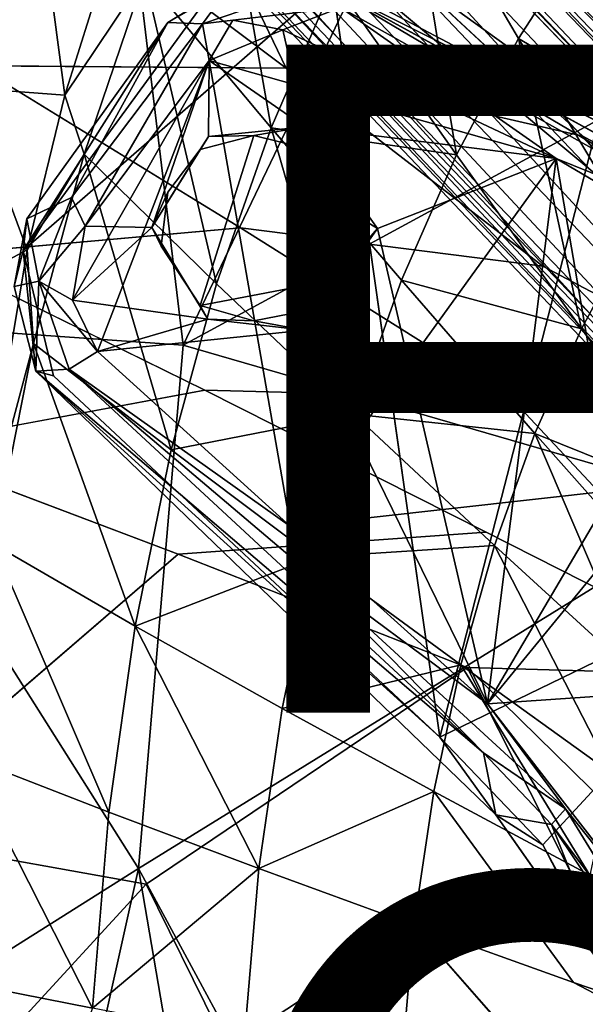
# Model space of a CAD drawing. Units: inches. Extents: x -16.6 to 10.4, y -12.9 to 12.9.
# Drawn here: x -5.5 to -3.8, y 0.6 to 3.6 of the extents above; entities that cross this region are included whole.
import ezdxf

# ---------------------------------------------------------------- set-up
doc = ezdxf.new("R2010")
doc.units = ezdxf.units.IN
doc.header["$MEASUREMENT"] = 0
for name, color, linetype in [('SEAT-BASE', 5, 'Continuous'), ('SEAT-FINISH', 7, 'Continuous'), ('SEAT-OTHER', 7, 'Continuous'), ('SEAT-UPHOLSTERY', 5, 'Continuous')]:
    doc.layers.add(name, color=color, linetype=linetype)
doc.styles.get("Standard").update_dxf_attribs({"font": 'arial.ttf'})

msp = doc.modelspace()

# ---------------------------------------------------------------- linework, layer by layer
at = {"layer": 'SEAT-BASE'}
for points in [[(-0.9271, 2.2452, 3.3444), (-8.7015, 9.6159, 1.8789), (-8.8062, 9.6988, 1.9114)], [(-5.2228, 6.2495, 2.6502), (-0.9271, 2.2452, 3.3444), (-8.8062, 9.6988, 1.9114)], [(-0.9271, 2.2452, 3.3444), (-1.2948, 2.4764, 2.3857), (-8.7015, 9.6159, 1.8789)], [(-7.763, 8.6757, 1.6615), (-8.7015, 9.6159, 1.8789), (-1.2948, 2.4764, 2.3857)], [(-1.333, 2.4597, 3.3668), (-8.7934, 9.5425, 2.0064), (-5.4759, 4.512, 2.8109)], [(-5.2228, 6.2495, 2.6502), (-8.7934, 9.5425, 2.0064), (-1.333, 2.4597, 3.3668)], [(-8.0496, 8.727, 1.2854), (-8.0317, 8.8764, 1.4453), (-1.0049, 2.1795, 2.2828)], [(-1.0049, 2.1795, 2.2828), (-8.0317, 8.8764, 1.4453), (-7.763, 8.6757, 1.6615)], [(-9.7036, 8.8291, 1.9209), (-2.1447, 0.8681, 3.4161), (-9.6397, 8.8593, 1.986)], [(-5.4759, 4.512, 2.8109), (-9.6397, 8.8593, 1.986), (-2.1447, 0.8681, 3.4161)], [(-9.7036, 8.8291, 1.9209), (-9.6161, 8.7016, 1.8789), (-2.1447, 0.8681, 3.4161)], [(-1.1765, 2.1597, 2.0845), (-7.9479, 8.4332, 1.235), (-8.0496, 8.727, 1.2854)], [(-8.0496, 8.727, 1.2854), (-1.0049, 2.1795, 2.2828), (-1.1765, 2.1597, 2.0845)], [(-8.8888, 8.0231, 1.4759), (-2.3017, 1.1059, 2.4066), (-9.6161, 8.7016, 1.8789)], [(-2.3017, 1.1059, 2.4066), (-2.3547, 1.0576, 3.3293), (-9.6161, 8.7016, 1.8789)], [(-9.6161, 8.7016, 1.8789), (-2.3547, 1.0576, 3.3293), (-2.1447, 0.8681, 3.4161)], [(-7.763, 8.6757, 1.6615), (-1.2948, 2.4764, 2.3857), (-1.0049, 2.1795, 2.2828)], [(-8.0688, 8.3021, 1.1902), (-7.9479, 8.4332, 1.235), (-1.2661, 2.0356, 1.9817)], [(-1.2661, 2.0356, 1.9817), (-7.9479, 8.4332, 1.235), (-1.1765, 2.1597, 2.0845)], [(-8.097, 8.2759, 1.2192), (-8.0688, 8.3021, 1.1902), (-1.3569, 1.865, 1.9435)], [(-1.2661, 2.0356, 1.9817), (-1.3569, 1.865, 1.9435), (-8.0688, 8.3021, 1.1902)], [(-1.4548, 1.8141, 3.2455), (-8.1745, 8.2715, 2.0265), (-8.136, 8.2539, 2.0045)], [(-8.1553, 8.2386, 2.0385), (-8.1745, 8.2715, 2.0265), (-1.4266, 1.7546, 3.2754)], [(-1.4548, 1.8141, 3.2455), (-1.4266, 1.7546, 3.2754), (-8.1745, 8.2715, 2.0265)], [(-8.136, 8.2539, 2.0045), (-8.0963, 8.2724, 1.2273), (-1.6334, 2.0725, 1.9509)], [(-1.3569, 1.865, 1.9435), (-1.6334, 2.0725, 1.9509), (-8.097, 8.2759, 1.2192)], [(-8.2192, 8.1564, 2.0431), (-8.1657, 8.2284, 2.0413), (-2.0189, 1.7273, 3.2259)], [(-1.4266, 1.7546, 3.2754), (-8.1657, 8.2284, 2.0413), (-8.1553, 8.2386, 2.0385)], [(-1.4266, 1.7546, 3.2754), (-2.0189, 1.7273, 3.2259), (-8.1657, 8.2284, 2.0413)], [(-8.136, 8.2539, 2.0045), (-1.6334, 2.0725, 1.9509), (-1.4548, 1.8141, 3.2455)], [(-8.2741, 8.1851, 2.0295), (-8.2192, 8.1564, 2.0431), (-2.0189, 1.7273, 3.2259)], [(-1.791, 1.4198, 3.2359), (-8.2584, 8.1407, 2.0038), (-8.2741, 8.1851, 2.0295)], [(-1.791, 1.4198, 3.2359), (-8.2741, 8.1851, 2.0295), (-1.799, 1.4533, 3.2632)], [(-8.2741, 8.1851, 2.0295), (-2.0189, 1.7273, 3.2259), (-1.799, 1.4533, 3.2632)], [(-8.2724, 8.0964, 1.2273), (-8.2584, 8.1407, 2.0038), (-1.843, 1.3751, 1.9675)], [(-1.791, 1.4198, 3.2359), (-1.843, 1.3751, 1.9675), (-8.2584, 8.1407, 2.0038)], [(-8.7384, 8.0607, 1.2825), (-8.5294, 8.0839, 1.2029), (-2.1598, 1.1767, 2.0844)], [(-8.3117, 8.089, 1.1879), (-1.7711, 0.9785, 2.0032), (-8.5294, 8.0839, 1.2029)], [(-8.5294, 8.0839, 1.2029), (-1.7711, 0.9785, 2.0032), (-2.1598, 1.1767, 2.0844)], [(-1.6699, 1.0658, 1.9672), (-1.7711, 0.9785, 2.0032), (-8.3117, 8.089, 1.1879)], [(-8.3117, 8.089, 1.1879), (-1.9697, 1.5056, 1.9335), (-1.6699, 1.0658, 1.9672)], [(-1.9697, 1.5056, 1.9335), (-8.2737, 8.095, 1.2201), (-1.843, 1.3751, 1.9675)], [(-8.8888, 8.0231, 1.4759), (-8.7384, 8.0607, 1.2825), (-2.1317, 0.9779, 2.2501)], [(-8.7384, 8.0607, 1.2825), (-2.1598, 1.1767, 2.0844), (-2.1317, 0.9779, 2.2501)], [(-8.8888, 8.0231, 1.4759), (-2.1317, 0.9779, 2.2501), (-2.3017, 1.1059, 2.4066)], [(-5.2228, 6.2495, 2.6502), (-1.333, 2.4597, 3.3668), (-1.2991, 2.4911, 3.3558)], [(-0.9447, 2.1966, 3.407), (-5.2228, 6.2495, 2.6502), (-1.2991, 2.4911, 3.3558)], [(-5.2228, 6.2495, 2.6502), (-0.9447, 2.1966, 3.407), (-0.9271, 2.2452, 3.3444)], [(-5.4759, 4.512, 2.8109), (-2.1447, 0.8681, 3.4161), (-0.7989, 0.6132, 3.5784)], [(-0.4714, 0.9139, 3.5876), (-1.333, 2.4597, 3.3668), (-5.4759, 4.512, 2.8109)], [(-0.4714, 0.9139, 3.5876), (-5.4759, 4.512, 2.8109), (-0.7989, 0.6132, 3.5784)], [(-4.5868, 3.6901, 12.7677), (-5.5122, 2.8841, 12.8387), (-4.962, 3.6388, 12.8199)], [(-4.562, 3.6116, 12.8043), (-4.6319, 3.6926, 13.3972), (-3.3351, 2.9255, 12.6828)], [(-4.562, 3.6116, 12.8043), (-4.6319, 3.6926, 13.3972), (-3.3351, 2.9255, 12.6828)], [(-3.3351, 2.9255, 12.6828), (-4.6319, 3.6926, 13.3972), (-2.3159, 2.4232, 13.5592)], [(-3.3351, 2.9255, 12.6828), (-4.6319, 3.6926, 13.3972), (-2.3159, 2.4232, 13.5592)], [(-3.7903, 3.269, 12.6759), (-4.6319, 3.6926, 13.3972), (-2.3159, 2.4232, 13.5592)], [(-4.5868, 3.6901, 12.7677), (-4.6319, 3.6926, 13.3972), (-3.7903, 3.269, 12.6759)], [(-4.2641, 1.4269, 12.6359), (-4.5868, 3.6901, 12.7677), (-3.7903, 3.269, 12.6759)], [(-4.8942, 3.6732, 13.3789), (-4.9751, 3.5626, 12.8541), (-5.0795, 3.5665, 13.3659)], [(-5.0795, 3.5665, 13.3659), (-4.8942, 3.6732, 13.3789), (-4.962, 3.6388, 12.8199)], [(-4.8942, 3.6732, 13.3789), (-4.9751, 3.5626, 12.8541), (-5.0795, 3.5665, 13.3659)], [(-4.7252, 3.6482, 12.8473), (-4.9751, 3.5626, 12.8541), (-4.8942, 3.6732, 13.3789)], [(-4.7252, 3.6482, 12.8473), (-4.9751, 3.5626, 12.8541), (-4.8942, 3.6732, 13.3789)], [(-5.0795, 3.5665, 13.3659), (-4.962, 3.6388, 12.8199), (-5.5122, 2.8841, 12.8387)], [(-4.7346, 3.5447, 12.7813), (-4.8849, 3.5735, 12.8144), (-4.562, 3.6116, 12.8043)], [(-4.562, 3.6116, 12.8043), (-3.916, 3.1599, 12.6763), (-4.7346, 3.5447, 12.7813)], [(-3.916, 3.1599, 12.6763), (-4.562, 3.6116, 12.8043), (-3.3351, 2.9255, 12.6828)], [(-4.8849, 3.5735, 12.8144), (-4.9557, 3.4528, 12.801), (-4.9751, 3.5626, 12.8541)], [(-4.9557, 3.4528, 12.801), (-4.8849, 3.5735, 12.8144), (-4.7346, 3.5447, 12.7813)], [(-5.5122, 2.8841, 12.8387), (-5.5018, 2.9788, 13.3364), (-5.0795, 3.5665, 13.3659)], [(-5.3672, 3.0428, 12.875), (-5.5018, 2.9788, 13.3364), (-5.0795, 3.5665, 13.3659)], [(-5.3672, 3.0428, 12.875), (-5.5018, 2.9788, 13.3364), (-5.0795, 3.5665, 13.3659)], [(-5.0795, 3.5665, 13.3659), (-4.9751, 3.5626, 12.8541), (-5.3672, 3.0428, 12.875)], [(-5.0795, 3.5665, 13.3659), (-4.9751, 3.5626, 12.8541), (-5.3672, 3.0428, 12.875)], [(-4.9751, 3.5626, 12.8541), (-5.3267, 2.9574, 12.8141), (-5.3672, 3.0428, 12.875)], [(-4.9557, 3.4528, 12.801), (-5.3267, 2.9574, 12.8141), (-4.9751, 3.5626, 12.8541)], [(-3.916, 3.1599, 12.6763), (-4.9557, 3.4528, 12.801), (-4.7346, 3.5447, 12.7813)], [(-4.9557, 3.4528, 12.801), (-4.7346, 3.5447, 12.7813), (-4.6691, 3.2545, 12.7469)], [(-4.7346, 3.5447, 12.7813), (-3.916, 3.1599, 12.6763), (-4.6691, 3.2545, 12.7469)], [(-5.3267, 2.9574, 12.8141), (-4.9557, 3.4528, 12.801), (-5.365, 2.7354, 12.8046)], [(-5.29, 2.5821, 12.7835), (-5.365, 2.7354, 12.8046), (-4.9557, 3.4528, 12.801)], [(-5.3267, 2.9574, 12.8141), (-4.9557, 3.4528, 12.801), (-5.1269, 2.9535, 12.7831)], [(-4.7119, 2.0574, 12.6862), (-5.29, 2.5821, 12.7835), (-4.9557, 3.4528, 12.801)], [(-5.1269, 2.9535, 12.7831), (-4.9557, 3.4528, 12.801), (-4.957, 3.2257, 12.7809)], [(-4.9557, 3.4528, 12.801), (-4.6691, 3.2545, 12.7469), (-4.957, 3.2257, 12.7809)], [(-3.916, 3.1599, 12.6763), (-4.7119, 2.0574, 12.6862), (-4.9557, 3.4528, 12.801)], [(-4.957, 3.2257, 12.7809), (-4.6691, 3.2545, 12.7469), (-4.8215, 3.2281, 13.1315)], [(-4.6634, 3.1897, 13.1426), (-4.8215, 3.2281, 13.1315), (-4.6691, 3.2545, 12.7469)], [(-3.916, 3.1599, 12.6763), (-4.4508, 2.9499, 12.7033), (-4.6691, 3.2545, 12.7469)], [(-3.1653, 1.9602, 12.6094), (-4.2641, 1.4269, 12.6359), (-3.7903, 3.269, 12.6759)], [(-4.9823, 3.1863, 13.1211), (-5.1269, 2.9535, 12.7831), (-4.957, 3.2257, 12.7809)], [(-4.957, 3.2257, 12.7809), (-4.8215, 3.2281, 13.1315), (-4.9823, 3.1863, 13.1211)], [(-5.1269, 2.9535, 12.7831), (-4.9823, 3.1863, 13.1211), (-5.0794, 3.0593, 13.1134)], [(-3.7456, 2.1661, 12.6213), (-4.7119, 2.0574, 12.6862), (-3.916, 3.1599, 12.6763)], [(-4.1214, 1.5268, 12.6277), (-4.4508, 2.9499, 12.7033), (-3.916, 3.1599, 12.6763)], [(-3.916, 3.1599, 12.6763), (-3.1528, 2.71, 12.6415), (-4.1214, 1.5268, 12.6277)], [(-3.3351, 2.9255, 12.6828), (-3.1528, 2.71, 12.6415), (-3.916, 3.1599, 12.6763)], [(-3.1528, 2.71, 12.6415), (-3.7456, 2.1661, 12.6213), (-3.916, 3.1599, 12.6763)], [(-5.3672, 3.0428, 12.875), (-5.4659, 2.7921, 12.864), (-5.5018, 2.9788, 13.3364)], [(-5.3672, 3.0428, 12.875), (-5.4659, 2.7921, 12.864), (-5.5018, 2.9788, 13.3364)], [(-5.4659, 2.7921, 12.864), (-5.3672, 3.0428, 12.875), (-5.3267, 2.9574, 12.8141)], [(-5.1269, 2.9535, 12.7831), (-5.0794, 3.0593, 13.1134), (-5.0992, 2.8974, 13.1132)], [(-5.5018, 2.9788, 13.3364), (-5.4659, 2.7921, 12.864), (-5.5391, 2.7759, 13.3338)], [(-5.5018, 2.9788, 13.3364), (-5.4659, 2.7921, 12.864), (-5.5391, 2.7759, 13.3338)], [(-5.5391, 2.7759, 13.3338), (-5.5018, 2.9788, 13.3364), (-5.5122, 2.8841, 12.8387)], [(-4.4508, 2.9499, 12.7033), (-4.5855, 2.7957, 13.1489), (-4.5433, 3.0069, 13.1519)], [(-5.365, 2.7354, 12.8046), (-5.4659, 2.7921, 12.864), (-5.3267, 2.9574, 12.8141)], [(-5.365, 2.7354, 12.8046), (-5.3267, 2.9574, 12.8141), (-5.1269, 2.9535, 12.7831)], [(-5.1269, 2.9535, 12.7831), (-4.9593, 2.6788, 12.7423), (-5.365, 2.7354, 12.8046)], [(-4.6692, 2.646, 12.7063), (-4.5855, 2.7957, 13.1489), (-4.4508, 2.9499, 12.7033)], [(-4.1214, 1.5268, 12.6277), (-4.6692, 2.646, 12.7063), (-4.4508, 2.9499, 12.7033)], [(-5.4747, 2.5234, 13.3383), (-5.5391, 2.7759, 13.3338), (-5.5122, 2.8841, 12.8387)], [(-5.4747, 2.5234, 13.3383), (-5.5122, 2.8841, 12.8387), (-5.4215, 2.5087, 12.7992)], [(-5.4747, 2.5234, 13.3383), (-5.5391, 2.7759, 13.3338), (-5.4659, 2.7921, 12.864)], [(-5.4747, 2.5234, 13.3383), (-5.5391, 2.7759, 13.3338), (-5.4659, 2.7921, 12.864)], [(-5.4659, 2.7921, 12.864), (-5.3745, 2.5293, 12.8304), (-5.4747, 2.5234, 13.3383)], [(-5.4659, 2.7921, 12.864), (-5.3745, 2.5293, 12.8304), (-5.4747, 2.5234, 13.3383)], [(-5.4659, 2.7921, 12.864), (-5.29, 2.5821, 12.7835), (-5.3745, 2.5293, 12.8304)], [(-5.365, 2.7354, 12.8046), (-5.29, 2.5821, 12.7835), (-5.4659, 2.7921, 12.864)], [(-4.6692, 2.646, 12.7063), (-4.7142, 2.6946, 13.139), (-4.5855, 2.7957, 13.1489)], [(-4.9593, 2.6788, 12.7423), (-5.29, 2.5821, 12.7835), (-5.365, 2.7354, 12.8046)], [(-4.9593, 2.6788, 12.7423), (-4.9824, 2.7194, 13.1212), (-4.8213, 2.674, 13.1294)], [(-4.6692, 2.646, 12.7063), (-4.8213, 2.674, 13.1294), (-4.7142, 2.6946, 13.139)], [(-3.1528, 2.71, 12.6415), (-3.0862, 1.5973, 12.6059), (-4.1214, 1.5268, 12.6277)], [(-4.9593, 2.6788, 12.7423), (-4.6692, 2.646, 12.7063), (-5.29, 2.5821, 12.7835)], [(-4.9593, 2.6788, 12.7423), (-4.8213, 2.674, 13.1294), (-4.6692, 2.646, 12.7063)], [(-5.29, 2.5821, 12.7835), (-4.6692, 2.646, 12.7063), (-4.7119, 2.0574, 12.6862)], [(-4.7119, 2.0574, 12.6862), (-4.6692, 2.646, 12.7063), (-4.1214, 1.5268, 12.6277)], [(-5.29, 2.5821, 12.7835), (-4.7119, 2.0574, 12.6862), (-5.3745, 2.5293, 12.8304)], [(-5.4747, 2.5234, 13.3383), (-5.3745, 2.5293, 12.8304), (-4.1339, 1.3806, 12.7256)], [(-5.4747, 2.5234, 13.3383), (-5.3745, 2.5293, 12.8304), (-4.1339, 1.3806, 12.7256)], [(-4.1339, 1.3806, 12.7256), (-4.0966, 1.1944, 13.4347), (-5.4747, 2.5234, 13.3383)], [(-4.1339, 1.3806, 12.7256), (-4.0966, 1.1944, 13.4347), (-5.4747, 2.5234, 13.3383)], [(-4.2641, 1.4269, 12.6359), (-4.0966, 1.1944, 13.4347), (-5.4747, 2.5234, 13.3383)], [(-5.4747, 2.5234, 13.3383), (-5.4215, 2.5087, 12.7992), (-4.2641, 1.4269, 12.6359)], [(-4.6934, 1.9516, 12.6989), (-5.3745, 2.5293, 12.8304), (-4.7119, 2.0574, 12.6862)], [(-4.1339, 1.3806, 12.7256), (-5.3745, 2.5293, 12.8304), (-4.6934, 1.9516, 12.6989)], [(-4.7119, 2.0574, 12.6862), (-3.7456, 2.1661, 12.6213), (-4.1214, 1.5268, 12.6277)], [(-3.0862, 1.5973, 12.6059), (-4.1214, 1.5268, 12.6277), (-3.7456, 2.1661, 12.6213)], [(-4.1214, 1.5268, 12.6277), (-4.6934, 1.9516, 12.6989), (-4.7119, 2.0574, 12.6862)], [(-4.1214, 1.5268, 12.6277), (-3.8886, 1.2121, 12.6264), (-4.6934, 1.9516, 12.6989)], [(-4.1339, 1.3806, 12.7256), (-4.6934, 1.9516, 12.6989), (-3.8886, 1.2121, 12.6264)], [(-3.1653, 1.9602, 12.6094), (-3.9561, 1.1049, 12.6152), (-4.2641, 1.4269, 12.6359)], [(-3.9561, 1.1049, 12.6152), (-3.1653, 1.9602, 12.6094), (-3.5262, 0.3063, 12.6019)], [(-3.0862, 1.5973, 12.6059), (-3.4821, 0.7014, 12.6017), (-4.1214, 1.5268, 12.6277)], [(-3.4821, 0.7014, 12.6017), (-4.1214, 1.5268, 12.6277), (-3.0862, 1.5973, 12.6059)], [(-3.8886, 1.2121, 12.6264), (-4.1214, 1.5268, 12.6277), (-3.4821, 0.7014, 12.6017)], [(-3.9561, 1.1049, 12.6152), (-4.0966, 1.1944, 13.4347), (-4.2641, 1.4269, 12.6359)], [(-4.1339, 1.3806, 12.7256), (-3.9297, 1.1652, 12.7134), (-4.0966, 1.1944, 13.4347)], [(-4.1339, 1.3806, 12.7256), (-3.8886, 1.2121, 12.6264), (-3.9297, 1.1652, 12.7134)], [(-3.9297, 1.1652, 12.7134), (-4.0966, 1.1944, 13.4347), (-4.1339, 1.3806, 12.7256)], [(-3.8886, 1.2121, 12.6264), (-3.5358, 0.6386, 12.6334), (-3.9297, 1.1652, 12.7134)], [(-3.8886, 1.2121, 12.6264), (-3.4821, 0.7014, 12.6017), (-3.5358, 0.6386, 12.6334)], [(-3.9297, 1.1652, 12.7134), (-3.7341, 0.6777, 13.46), (-4.0966, 1.1944, 13.4347)], [(-3.9297, 1.1652, 12.7134), (-3.7341, 0.6777, 13.46), (-4.0966, 1.1944, 13.4347)], [(-4.0966, 1.1944, 13.4347), (-3.9561, 1.1049, 12.6152), (-3.7341, 0.6777, 13.46)], [(-3.9297, 1.1652, 12.7134), (-3.605, 0.6793, 12.7027), (-3.7341, 0.6777, 13.46)], [(-3.7341, 0.6777, 13.46), (-3.9297, 1.1652, 12.7134), (-3.605, 0.6793, 12.7027)], [(-3.9297, 1.1652, 12.7134), (-3.5358, 0.6386, 12.6334), (-3.605, 0.6793, 12.7027)], [(-3.5262, 0.3063, 12.6019), (-3.7341, 0.6777, 13.46), (-3.9561, 1.1049, 12.6152)]]:
    msp.add_3dface(points, dxfattribs=at)
for points, invisible_edges in [([(-8.3117, 8.089, 1.1879), (-8.2737, 8.095, 1.2201), (-1.9697, 1.5056, 1.9335)], 1), ([(-5.5122, 2.8841, 12.8387), (-4.5868, 3.6901, 12.7677), (-5.4215, 2.5087, 12.7992)], 2), ([(-5.4747, 2.5234, 13.3383), (-4.0966, 1.1944, 13.4347), (-4.6319, 3.6926, 13.3972)], 14), ([(-5.4747, 2.5234, 13.3383), (-2.3252, 1.6209, 13.5585), (-4.6319, 3.6926, 13.3972)], 15), ([(-4.8942, 3.6732, 13.3789), (-5.4747, 2.5234, 13.3383), (-4.6319, 3.6926, 13.3972)], 3), ([(-5.4747, 2.5234, 13.3383), (-4.6319, 3.6926, 13.3972), (-5.0795, 3.5665, 13.3659)], 15), ([(-5.4215, 2.5087, 12.7992), (-4.5868, 3.6901, 12.7677), (-4.2641, 1.4269, 12.6359)], 1), ([(-4.6319, 3.6926, 13.3972), (-4.8942, 3.6732, 13.3789), (-5.0795, 3.5665, 13.3659)], 12), ([(-4.6319, 3.6926, 13.3972), (-2.3252, 1.6209, 13.5585), (-2.3159, 2.4232, 13.5592)], 3), ([(-4.0966, 1.1944, 13.4347), (-2.3159, 2.4232, 13.5592), (-4.6319, 3.6926, 13.3972)], 13), ([(-5.5018, 2.9788, 13.3364), (-5.4747, 2.5234, 13.3383), (-4.8942, 3.6732, 13.3789)], 15), ([(-4.8942, 3.6732, 13.3789), (-5.0795, 3.5665, 13.3659), (-5.5018, 2.9788, 13.3364)], 12), ([(-4.8849, 3.5735, 12.8144), (-4.9751, 3.5626, 12.8541), (-4.7252, 3.6482, 12.8473)], 12), ([(-4.562, 3.6116, 12.8043), (-4.8849, 3.5735, 12.8144), (-4.7252, 3.6482, 12.8473)], 2), ([(-5.0795, 3.5665, 13.3659), (-5.5018, 2.9788, 13.3364), (-5.4747, 2.5234, 13.3383)], 14), ([(-4.6691, 3.2545, 12.7469), (-4.4508, 2.9499, 12.7033), (-4.6634, 3.1897, 13.1426)], 2), ([(-4.9823, 3.1863, 13.1211), (-4.8215, 3.2281, 13.1315), (-5.0992, 2.8974, 13.1132)], 14), ([(-5.0992, 2.8974, 13.1132), (-4.8215, 3.2281, 13.1315), (-4.9824, 2.7194, 13.1212)], 1), ([(-4.9824, 2.7194, 13.1212), (-4.8215, 3.2281, 13.1315), (-4.5855, 2.7957, 13.1489)], 2), ([(-4.6634, 3.1897, 13.1426), (-4.5433, 3.0069, 13.1519), (-4.8215, 3.2281, 13.1315)], 2), ([(-4.5855, 2.7957, 13.1489), (-4.8215, 3.2281, 13.1315), (-4.5433, 3.0069, 13.1519)], 3), ([(-4.9823, 3.1863, 13.1211), (-5.0992, 2.8974, 13.1132), (-5.0794, 3.0593, 13.1134)], 1), ([(-4.5433, 3.0069, 13.1519), (-4.6634, 3.1897, 13.1426), (-4.4508, 2.9499, 12.7033)], 2), ([(-5.4747, 2.5234, 13.3383), (-5.5018, 2.9788, 13.3364), (-5.5391, 2.7759, 13.3338)], 1), ([(-5.5391, 2.7759, 13.3338), (-5.4747, 2.5234, 13.3383), (-5.5018, 2.9788, 13.3364)], 2), ([(-4.9593, 2.6788, 12.7423), (-5.1269, 2.9535, 12.7831), (-4.9824, 2.7194, 13.1212)], 2), ([(-5.1269, 2.9535, 12.7831), (-5.0992, 2.8974, 13.1132), (-4.9824, 2.7194, 13.1212)], 12), ([(-4.5855, 2.7957, 13.1489), (-4.8213, 2.674, 13.1294), (-4.9824, 2.7194, 13.1212)], 1), ([(-4.8213, 2.674, 13.1294), (-4.5855, 2.7957, 13.1489), (-4.7142, 2.6946, 13.139)], 1), ([(-4.0966, 1.1944, 13.4347), (-2.3252, 1.6209, 13.5585), (-5.4747, 2.5234, 13.3383)], 3), ([(-4.0966, 1.1944, 13.4347), (-3.7341, 0.6777, 13.46), (-2.3159, 2.4232, 13.5592)], 14), ([(-3.7341, 0.6777, 13.46), (-2.3252, 1.6209, 13.5585), (-4.0966, 1.1944, 13.4347)], 3)]:
    msp.add_3dface(points, dxfattribs=dict(at, invisible_edges=invisible_edges))
at = {"layer": 'SEAT-UPHOLSTERY'}
for points in [[(-6.21, 2.6838, 13.0339), (-6.4234, 4.349, 13.337), (-5.3006, 4.824, 13.1171)], [(-5.0332, 2.601, 12.809), (-6.21, 2.6838, 13.0339), (-5.3006, 4.824, 13.1171)], [(-4.0426, 4.6683, 12.915), (-5.0332, 2.601, 12.809), (-5.3006, 4.824, 13.1171)], [(-5.0332, 2.601, 12.809), (-4.0426, 4.6683, 12.915), (-2.7674, 3.8309, 12.7755)], [(-5.2542, 4.5298, 18.0288), (-5.4755, 3.9928, 18.0153), (-4.7248, 3.4298, 18.1734)], [(-5.1487, 3.7057, 15.3118), (-4.9375, 4.2036, 15.3223), (-4.7701, 3.2517, 15.1204)], [(-4.581, 3.6882, 15.1313), (-4.7701, 3.2517, 15.1204), (-4.9375, 4.2036, 15.3223)], [(-5.7269, 4.1849, 16.46), (-5.4767, 4.0204, 15.8659), (-5.6813, 3.3709, 15.8612)], [(-4.581, 3.6882, 15.1313), (-4.3667, 4.0938, 15.1434), (-4.2149, 3.1702, 14.9819)], [(-4.3667, 4.0938, 15.1434), (-4.0285, 3.5187, 14.9921), (-4.2149, 3.1702, 14.9819)], [(-4.3667, 4.0938, 15.1434), (-3.8216, 3.8402, 15.0035), (-4.0285, 3.5187, 14.9921)], [(-5.3873, 3.3488, 15.3381), (-5.6813, 3.3709, 15.8612), (-5.4767, 4.0204, 15.8659)], [(-5.4767, 4.0204, 15.8659), (-5.2316, 3.8455, 15.349), (-5.3873, 3.3488, 15.3381)], [(-5.6524, 3.4372, 18.0038), (-5.4755, 3.9928, 18.0153), (-6.0336, 3.6535, 17.895)], [(-4.7248, 3.4298, 18.1734), (-5.4755, 3.9928, 18.0153), (-5.6524, 3.4372, 18.0038)], [(-5.1487, 3.7057, 15.3118), (-5.3873, 3.3488, 15.3381), (-5.2316, 3.8455, 15.349)], [(-3.5092, 3.2098, 14.8951), (-4.0285, 3.5187, 14.9921), (-3.8216, 3.8402, 15.0035)], [(-3.3957, 2.1263, 12.6866), (-5.0332, 2.601, 12.809), (-2.7674, 3.8309, 12.7755)], [(-5.1487, 3.7057, 15.3118), (-5.3302, 3.173, 15.3023), (-5.3873, 3.3488, 15.3381)], [(-5.1487, 3.7057, 15.3118), (-4.9331, 2.7847, 15.1107), (-5.3302, 3.173, 15.3023)], [(-4.7701, 3.2517, 15.1204), (-4.9331, 2.7847, 15.1107), (-5.1487, 3.7057, 15.3118)], [(-4.7701, 3.2517, 15.1204), (-4.581, 3.6882, 15.1313), (-4.2149, 3.1702, 14.9819)], [(-4.2149, 3.1702, 14.9819), (-4.0285, 3.5187, 14.9921), (-3.8407, 2.6499, 14.878)], [(-4.0285, 3.5187, 14.9921), (-3.6835, 2.9411, 14.886), (-3.8407, 2.6499, 14.878)], [(-3.5092, 3.2098, 14.8951), (-3.6835, 2.9411, 14.886), (-4.0285, 3.5187, 14.9921)], [(-4.8617, 2.9524, 18.1626), (-5.6524, 3.4372, 18.0038), (-5.7898, 2.8692, 17.9942)], [(-5.6813, 3.3709, 15.8612), (-5.5004, 2.886, 15.3276), (-5.8348, 2.7075, 15.8583)], [(-5.3873, 3.3488, 15.3381), (-5.5004, 2.886, 15.3276), (-5.6813, 3.3709, 15.8612)], [(-5.3302, 3.173, 15.3023), (-5.5004, 2.886, 15.3276), (-5.3873, 3.3488, 15.3381)], [(-4.7701, 3.2517, 15.1204), (-4.5223, 2.3937, 14.965), (-4.9331, 2.7847, 15.1107)], [(-4.2149, 3.1702, 14.9819), (-4.3798, 2.7952, 14.9728), (-4.7701, 3.2517, 15.1204)], [(-4.7701, 3.2517, 15.1204), (-4.3798, 2.7952, 14.9728), (-4.5223, 2.3937, 14.965)], [(-5.5004, 2.886, 15.3276), (-5.3302, 3.173, 15.3023), (-5.4813, 2.606, 15.2942)], [(-5.0691, 2.2873, 15.1024), (-5.4813, 2.606, 15.2942), (-5.3302, 3.173, 15.3023)], [(-5.3302, 3.173, 15.3023), (-4.9331, 2.7847, 15.1107), (-5.0691, 2.2873, 15.1024)], [(-3.8407, 2.6499, 14.878), (-4.3798, 2.7952, 14.9728), (-4.2149, 3.1702, 14.9819)], [(-3.8407, 2.6499, 14.878), (-3.6835, 2.9411, 14.886), (-3.4573, 2.1255, 14.8116)], [(-5.8929, 2.2945, 17.9863), (-4.9684, 2.466, 18.1536), (-5.7898, 2.8692, 17.9942)], [(-5.5004, 2.886, 15.3276), (-5.6559, 1.9525, 15.3063), (-5.8348, 2.7075, 15.8583)], [(-5.4813, 2.606, 15.2942), (-5.6559, 1.9525, 15.3063), (-5.5004, 2.886, 15.3276)], [(-5.0691, 2.2873, 15.1024), (-4.9331, 2.7847, 15.1107), (-4.5223, 2.3937, 14.965)], [(-3.9799, 2.3364, 14.871), (-4.5223, 2.3937, 14.965), (-4.3798, 2.7952, 14.9728)], [(-3.9799, 2.3364, 14.871), (-4.3798, 2.7952, 14.9728), (-3.8407, 2.6499, 14.878)], [(-6.7046, 0.0648, 13.065), (-6.21, 2.6838, 13.0339), (-5.167, 1.034, 12.7857)], [(-5.167, 1.034, 12.7857), (-6.21, 2.6838, 13.0339), (-5.0332, 2.601, 12.809)], [(-3.4573, 2.1255, 14.8116), (-3.9799, 2.3364, 14.871), (-3.8407, 2.6499, 14.878)], [(-5.6011, 2.005, 15.2877), (-5.6559, 1.9525, 15.3063), (-5.4813, 2.606, 15.2942)], [(-5.4813, 2.606, 15.2942), (-5.1771, 1.7599, 15.0958), (-5.6011, 2.005, 15.2877)], [(-5.1771, 1.7599, 15.0958), (-5.4813, 2.606, 15.2942), (-5.0691, 2.2873, 15.1024)], [(-3.3957, 2.1263, 12.6866), (-5.167, 1.034, 12.7857), (-5.0332, 2.601, 12.809)], [(-4.6415, 1.9662, 14.9585), (-5.0691, 2.2873, 15.1024), (-4.5223, 2.3937, 14.965)], [(-4.1005, 2.0008, 14.8652), (-4.6415, 1.9662, 14.9585), (-4.5223, 2.3937, 14.965)], [(-3.9799, 2.3364, 14.871), (-4.1005, 2.0008, 14.8652), (-4.5223, 2.3937, 14.965)], [(-4.1005, 2.0008, 14.8652), (-3.9799, 2.3364, 14.871), (-3.6675, 1.6048, 14.8023)], [(-3.9799, 2.3364, 14.871), (-3.5699, 1.874, 14.8065), (-3.6675, 1.6048, 14.8023)], [(-3.4573, 2.1255, 14.8116), (-3.5699, 1.874, 14.8065), (-3.9799, 2.3364, 14.871)], [(-5.0487, 1.9746, 18.1462), (-5.8929, 2.2945, 17.9863), (-6.0146, 1.1429, 17.9754)], [(-5.1771, 1.7599, 15.0958), (-5.0691, 2.2873, 15.1024), (-4.6415, 1.9662, 14.9585)], [(-5.167, 1.034, 12.7857), (-3.3957, 2.1263, 12.6866), (-3.422, -2.1915, 12.6867)], [(-5.2558, 1.2027, 15.0909), (-5.6882, 1.3702, 15.2829), (-5.6011, 2.005, 15.2877)], [(-5.2558, 1.2027, 15.0909), (-5.6011, 2.005, 15.2877), (-5.1771, 1.7599, 15.0958)], [(-4.2015, 1.6433, 14.8604), (-4.6415, 1.9662, 14.9585), (-4.1005, 2.0008, 14.8652)], [(-3.7494, 1.3181, 14.7989), (-4.2015, 1.6433, 14.8604), (-4.1005, 2.0008, 14.8652)], [(-4.1005, 2.0008, 14.8652), (-3.6675, 1.6048, 14.8023), (-3.7494, 1.3181, 14.7989)], [(-4.7365, 1.5128, 14.9534), (-5.1771, 1.7599, 15.0958), (-4.6415, 1.9662, 14.9585)], [(-4.2015, 1.6433, 14.8604), (-4.7365, 1.5128, 14.9534), (-4.6415, 1.9662, 14.9585)], [(-4.8063, 1.0338, 14.9499), (-5.2558, 1.2027, 15.0909), (-5.1771, 1.7599, 15.0958)], [(-5.1771, 1.7599, 15.0958), (-4.7365, 1.5128, 14.9534), (-4.8063, 1.0338, 14.9499)], [(-4.2823, 1.2643, 14.8567), (-4.7365, 1.5128, 14.9534), (-4.2015, 1.6433, 14.8604)], [(-4.2015, 1.6433, 14.8604), (-3.8151, 1.014, 14.7964), (-4.2823, 1.2643, 14.8567)], [(-3.8151, 1.014, 14.7964), (-4.2015, 1.6433, 14.8604), (-3.7494, 1.3181, 14.7989)], [(-4.2823, 1.2643, 14.8567), (-4.8063, 1.0338, 14.9499), (-4.7365, 1.5128, 14.9534)], [(-5.3043, 0.616, 15.0881), (-5.7414, 0.7018, 15.2799), (-5.6882, 1.3702, 15.2829)], [(-5.2558, 1.2027, 15.0909), (-5.3043, 0.616, 15.0881), (-5.6882, 1.3702, 15.2829)], [(-4.342, 0.8639, 14.8543), (-4.8063, 1.0338, 14.9499), (-4.2823, 1.2643, 14.8567)], [(-3.8639, 0.6929, 14.7946), (-4.342, 0.8639, 14.8543), (-4.2823, 1.2643, 14.8567)], [(-5.3043, 0.616, 15.0881), (-5.2558, 1.2027, 15.0909), (-4.8063, 1.0338, 14.9499)], [(-5.167, 1.034, 12.7857), (-5.6331, -1.0541, 12.8624), (-6.7046, 0.0648, 13.065)], [(-5.167, 1.034, 12.7857), (-5.6331, -1.0541, 12.8624), (-6.7046, 0.0648, 13.065)], [(-4.7533, -1.3821, 12.7586), (-5.6331, -1.0541, 12.8624), (-5.167, 1.034, 12.7857)], [(-4.7533, -1.3821, 12.7586), (-5.6331, -1.0541, 12.8624), (-5.167, 1.034, 12.7857)], [(-4.7533, -1.3821, 12.7586), (-5.6331, -1.0541, 12.8624), (-5.167, 1.034, 12.7857)], [(-4.8063, 1.0338, 14.9499), (-4.8498, 0.5294, 14.948), (-5.3043, 0.616, 15.0881)], [(-5.167, 1.034, 12.7857), (-3.422, -2.1915, 12.6867), (-4.7533, -1.3821, 12.7586)], [(-4.8063, 1.0338, 14.9499), (-4.342, 0.8639, 14.8543), (-4.8498, 0.5294, 14.948)], [(-4.342, 0.8639, 14.8543), (-4.3797, 0.4424, 14.853), (-4.8498, 0.5294, 14.948)], [(-4.3797, 0.4424, 14.853), (-4.342, 0.8639, 14.8543), (-3.8951, 0.3548, 14.7937)], [(-5.7414, 0.7018, 15.2799), (-5.3043, 0.616, 15.0881), (-5.5385, 0, 15.1823)]]:
    msp.add_3dface(points, dxfattribs=at)
for points, invisible_edges in [([(-5.2542, 4.5298, 18.0288), (-4.7248, 3.4298, 18.1734), (-4.5538, 3.8941, 18.186)], 2), ([(-4.7248, 3.4298, 18.1734), (-3.8362, 3.2261, 18.3017), (-4.5538, 3.8941, 18.186)], 12), ([(-3.8362, 3.2261, 18.3017), (-3.6899, 3.6041, 18.313), (-4.5538, 3.8941, 18.186)], 1), ([(-3.0448, 2.795, 18.3964), (-3.6899, 3.6041, 18.313), (-3.8362, 3.2261, 18.3017)], 2), ([(-5.6524, 3.4372, 18.0038), (-4.8617, 2.9524, 18.1626), (-4.7248, 3.4298, 18.1734)], 2), ([(-3.9556, 2.8376, 18.2921), (-4.7248, 3.4298, 18.1734), (-4.8617, 2.9524, 18.1626)], 2), ([(-3.9556, 2.8376, 18.2921), (-3.8362, 3.2261, 18.3017), (-4.7248, 3.4298, 18.1734)], 1), ([(-3.1422, 2.4039, 18.3888), (-3.8362, 3.2261, 18.3017), (-3.9556, 2.8376, 18.2921)], 2), ([(-3.1422, 2.4039, 18.3888), (-3.0448, 2.795, 18.3964), (-3.8362, 3.2261, 18.3017)], 1), ([(-5.7898, 2.8692, 17.9942), (-4.9684, 2.466, 18.1536), (-4.8617, 2.9524, 18.1626)], 2), ([(-4.0513, 2.4416, 18.2839), (-4.8617, 2.9524, 18.1626), (-4.9684, 2.466, 18.1536)], 2), ([(-4.0513, 2.4416, 18.2839), (-3.9556, 2.8376, 18.2921), (-4.8617, 2.9524, 18.1626)], 1), ([(-4.0513, 2.4416, 18.2839), (-3.1422, 2.4039, 18.3888), (-3.9556, 2.8376, 18.2921)], 12), ([(-5.8929, 2.2945, 17.9863), (-5.0487, 1.9746, 18.1462), (-4.9684, 2.466, 18.1536)], 2), ([(-5.0487, 1.9746, 18.1462), (-4.1262, 2.0405, 18.2771), (-4.9684, 2.466, 18.1536)], 12), ([(-4.1262, 2.0405, 18.2771), (-4.0513, 2.4416, 18.2839), (-4.9684, 2.466, 18.1536)], 1), ([(-3.272, 1.6088, 18.3785), (-4.0513, 2.4416, 18.2839), (-4.1262, 2.0405, 18.2771)], 2), ([(-3.272, 1.6088, 18.3785), (-3.1422, 2.4039, 18.3888), (-4.0513, 2.4416, 18.2839)], 1), ([(-4.1829, 1.636, 18.2717), (-4.1262, 2.0405, 18.2771), (-5.0487, 1.9746, 18.1462)], 1), ([(-3.272, 1.6088, 18.3785), (-4.1262, 2.0405, 18.2771), (-4.1829, 1.636, 18.2717)], 2), ([(-6.0146, 1.1429, 17.9754), (-5.1444, 0.9867, 18.1363), (-5.0487, 1.9746, 18.1462)], 2), ([(-4.1829, 1.636, 18.2717), (-5.0487, 1.9746, 18.1462), (-5.1444, 0.9867, 18.1363)], 2), ([(-4.2509, -0.8199, 18.2647), (-4.1829, 1.636, 18.2717), (-5.1444, 0.9867, 18.1363)], 1), ([(-4.1829, 1.636, 18.2717), (-4.2509, -0.8199, 18.2647), (-3.3565, 0, 18.3717)], 1), ([(-3.3374, 0.8056, 18.3732), (-3.272, 1.6088, 18.3785), (-4.1829, 1.636, 18.2717)], 1), ([(-3.3565, 0, 18.3717), (-3.3374, 0.8056, 18.3732), (-4.1829, 1.636, 18.2717)], 1), ([(-3.8639, 0.6929, 14.7946), (-4.2823, 1.2643, 14.8567), (-3.8151, 1.014, 14.7964)], 12), ([(-5.1444, 0.9867, 18.1363), (-6.0146, 1.1429, 17.9754), (-6.0506, 0.0003, 17.9704)], 2), ([(-2.8788, 0.3477, 14.7496), (-3.8639, 0.6929, 14.7946), (-3.8151, 1.014, 14.7964)], 2), ([(-6.0506, 0.0003, 17.9704), (-5.1728, 0.0003, 18.1324), (-5.1444, 0.9867, 18.1363)], 2), ([(-5.1444, 0.9867, 18.1363), (-5.1728, 0.0003, 18.1324), (-4.2509, -0.8199, 18.2647)], 1), ([(-4.342, 0.8639, 14.8543), (-3.8639, 0.6929, 14.7946), (-3.8951, 0.3548, 14.7937)], 2), ([(-3.8951, 0.3548, 14.7937), (-3.8639, 0.6929, 14.7946), (-2.8951, 0.178, 14.7491)], 1), ([(-2.8951, 0.178, 14.7491), (-3.8639, 0.6929, 14.7946), (-2.8788, 0.3477, 14.7496)], 12)]:
    msp.add_3dface(points, dxfattribs=dict(at, invisible_edges=invisible_edges))

# ---------------------------------------------------------------- texts
at = {"layer": 'SEAT-FINISH'}
msp.add_attdef('FINISH', (-5, 1.5), '', height=2, dxfattribs=at)
at = {"layer": 'SEAT-OTHER'}
msp.add_attdef('OTHER', (-5, -1), '', height=2, dxfattribs=at)

doc.saveas('drawing.dxf')
